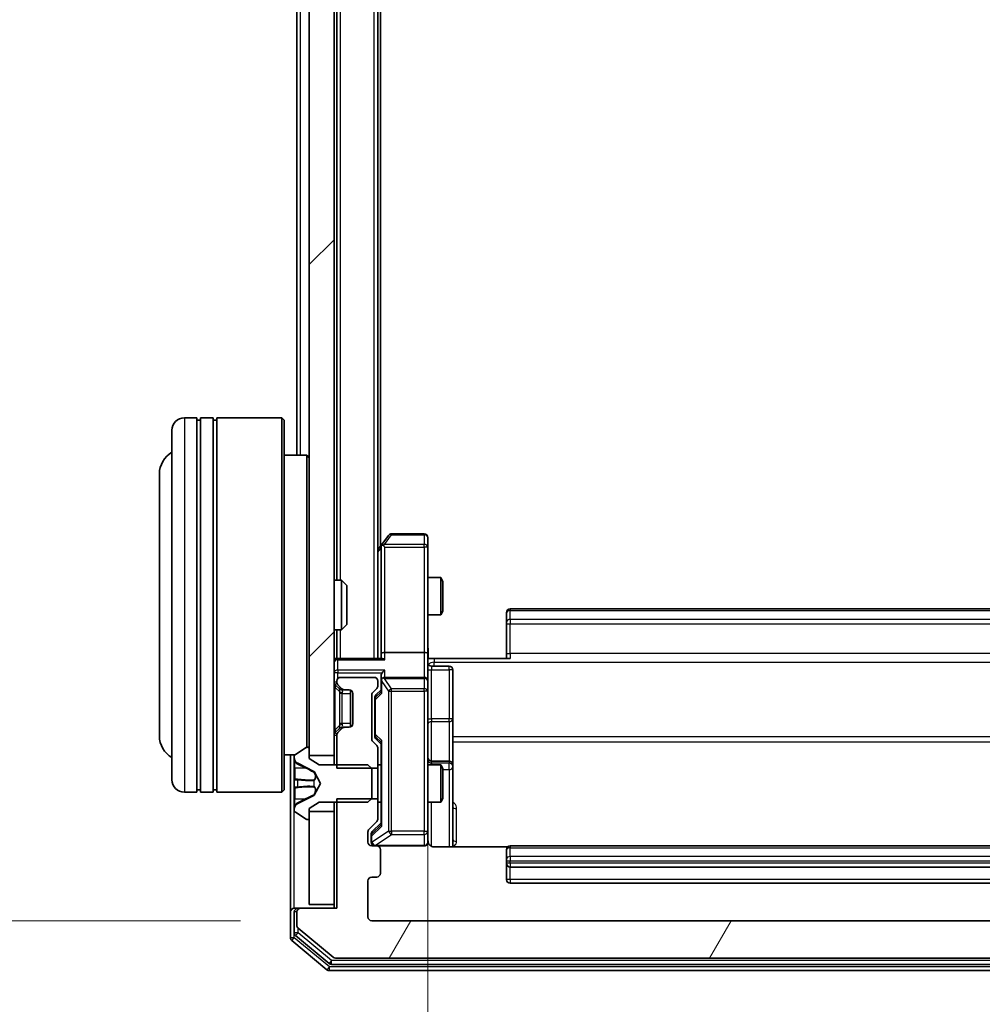
# Model space of a CAD drawing. Units: millimetres. Extents: x 0 to 8522, y 0 to 1967.
# Drawn here: x 425 to 502, y 1012 to 1091 of the extents above; entities that cross this region are included whole.
import ezdxf

# ---------------------------------------------------------------- set-up
doc = ezdxf.new("R2010")
doc.units = ezdxf.units.MM
doc.header["$LTSCALE"] = 0.666667
doc.layers.get('Defpoints').update_dxf_attribs({"lineweight": 25})
for name, color, linetype, lineweight in [('Dimension (ISO)', 7, 'Continuous', 18), ('Dimension (ISO) @ 1', 7, 'Continuous', 18), ('Visible (ISO)', 7, 'Continuous', 35), ('Visible Narrow (ISO)', 7, 'Continuous', 25)]:
    doc.layers.add(name, color=color, linetype=linetype, lineweight=lineweight)
doc.layers.add('Hatch (ISO)', color=1, linetype='Continuous', lineweight=18, true_color=0xff0000)
doc.styles.add('Note Text (TK)', font='MS PGothic.ttf')
doc.dimstyles.new('Default - Method 1b (TK)', dxfattribs={"dimscale": 0.666667, "dimtxt": 2.5, "dimasz": 2.5, "dimexe": 1, "dimexo": 1.5, "dimgap": 1, "dimtad": 1, "dimtoh": 1, "dimrnd": 1e-08, "dimdsep": 46, "dimtxsty": 'Note Text (TK)', "dimcen": 0.09, "dimdle": 5, "dimclrd": 100, "dimclre": 100, "dimclrt": 7, "dimadec": 1, "dimazin": 1, "dimtfac": 1, "dimtmove": 0, "dimatfit": 3, "dimfxl": 0, "dimtolj": 1, "dimlwd": -1, "dimlwe": -1, "dimarcsym": 0})

# ---------------------------------------------------------------- blocks, each defined once
blk = doc.blocks.new('*D32')
at = {"layer": 'Defpoints', "color": 0, "transparency": 16777216}
for p in [(453.047, 1440.943), (369.047, 1018.943), (453.047, 1018.943)]:
    blk.add_point(p, dxfattribs=at)
at = {"layer": 'Dimension (ISO)', "color": 100, "transparency": 16777216}
for p, q in [((442.547, 1440.943), (362.047, 1440.943)), ((369.047, 1423.443), (369.047, 1036.443)), ((442.547, 1018.943), (362.047, 1018.943))]:
    blk.add_line(p, q, dxfattribs=at)
for points in [[(366.131, 1423.443), (371.964, 1423.443), (369.047, 1440.943)], [(366.131, 1036.443), (371.964, 1036.443), (369.047, 1018.943)]]:
    blk.add_solid(points, dxfattribs=at)
at = {"layer": 'Dimension (ISO)', "color": 7, "transparency": 16777216, "insert": (353.297, 1211.946), "char_height": 17.5, "attachment_point": 4, "rotation": 90, "style": 'Note Text (TK)'}
blk.add_mtext('\\A1;422', dxfattribs=at)
blk = doc.blocks.new('*D33')
at = {"layer": 'Defpoints', "color": 0, "transparency": 16777216}
for p in [(457.547, 1040.319), (568.047, 1040.319), (568.047, 907.319)]:
    blk.add_point(p, dxfattribs=at)
at = {"layer": 'Dimension (ISO)', "color": 100, "transparency": 16777216}
for p, q in [((457.547, 1029.819), (457.547, 900.319)), ((568.047, 1029.819), (568.047, 900.319)), ((475.047, 907.319), (550.547, 907.319))]:
    blk.add_line(p, q, dxfattribs=at)
for points in [[(475.047, 910.236), (475.047, 904.402), (457.547, 907.319)], [(550.547, 910.236), (550.547, 904.402), (568.047, 907.319)]]:
    blk.add_solid(points, dxfattribs=at)
at = {"layer": 'Dimension (ISO)', "color": 7, "transparency": 16777216, "insert": (486.746, 923.069), "char_height": 17.5, "attachment_point": 4, "style": 'Note Text (TK)'}
blk.add_mtext('\\A1;110.5', dxfattribs=at)

msp = doc.modelspace()

# ---------------------------------------------------------------- hatches: boundary and pattern name
at = {"layer": 'Hatch (ISO)'}
h = msp.add_hatch(dxfattribs=at)
h.set_pattern_fill('ANSI31', color=256, scale=177.8, style=0)
h.set_pattern_definition([(45, (169.167, -56), (-15.71545, 15.71545), [])])
h.paths.add_polyline_path([(448.04742, 1032.19336), (450.04742, 1032.19336), (450.04742, 1427.69336), (448.04742, 1427.69336)])
h = msp.add_hatch(dxfattribs=at)
h.set_pattern_fill('ANSI31', color=256, scale=177.8, angle=14.9999778, style=0)
h.set_pattern_definition([(60, (169.167, -56), (-19.2474, 11.1125), [])])
edge = h.paths.add_edge_path()
edge.add_line((575.34742, 1028.71386), (572.04742, 1028.71386))
edge.add_line((572.04742, 1028.71386), (572.04742, 1027.11763))
edge.add_ellipse((572.34742, 1027.11763), major_axis=(0, -0.3), ratio=1, start_angle=270, end_angle=315)
edge.add_line((572.13529, 1026.90549), (572.75955, 1026.28123))
edge.add_ellipse((572.54742, 1026.0691), major_axis=(0.21213, -0.21213), ratio=1, start_angle=45, end_angle=90, ccw=False)
edge.add_line((572.84742, 1026.0691), (572.84742, 1025.24336))
edge.add_ellipse((572.54742, 1025.24336), major_axis=(0, -0.3), ratio=1, start_angle=0, end_angle=90, ccw=False)
edge.add_line((572.54742, 1024.94336), (572.14742, 1024.94336))
edge.add_ellipse((572.14742, 1024.64336), major_axis=(-0.3, 0), ratio=1, start_angle=270, end_angle=360)
edge.add_line((571.84742, 1024.64336), (571.84742, 1022.74336))
edge.add_ellipse((572.14742, 1022.74336), major_axis=(0, -0.3), ratio=1, start_angle=270, end_angle=360)
edge.add_line((572.14742, 1022.44336), (572.54742, 1022.44336))
edge.add_ellipse((572.54742, 1022.14336), major_axis=(0.3, 0), ratio=1, start_angle=0, end_angle=90, ccw=False)
edge.add_line((572.84742, 1022.14336), (572.84742, 1019.24336))
edge.add_ellipse((572.54742, 1019.24336), major_axis=(0, -0.3), ratio=1, start_angle=0, end_angle=90, ccw=False)
edge.add_line((572.54742, 1018.94336), (453.04742, 1018.94336))
edge.add_ellipse((453.04742, 1019.24336), major_axis=(-0.3, 0), ratio=1, start_angle=0, end_angle=90, ccw=False)
edge.add_line((452.74742, 1019.24336), (452.74742, 1022.14336))
edge.add_ellipse((453.04742, 1022.14336), major_axis=(0, 0.3), ratio=1, start_angle=0, end_angle=90, ccw=False)
edge.add_line((453.04742, 1022.44336), (453.44742, 1022.44336))
edge.add_ellipse((453.44742, 1022.74336), major_axis=(0.3, 0), ratio=1, start_angle=270, end_angle=360)
edge.add_line((453.74742, 1022.74336), (453.74742, 1024.64336))
edge.add_ellipse((453.44742, 1024.64336), major_axis=(0, 0.3), ratio=1, start_angle=270, end_angle=360)
edge.add_line((453.44742, 1024.94336), (453.04742, 1024.94336))
edge.add_ellipse((453.04742, 1025.24336), major_axis=(-0.3, 0), ratio=1, start_angle=0, end_angle=90, ccw=False)
edge.add_line((452.74742, 1025.24336), (452.74742, 1026.0691))
edge.add_ellipse((453.04742, 1026.0691), major_axis=(0, 0.3), ratio=1, start_angle=45, end_angle=90, ccw=False)
edge.add_line((452.83529, 1026.28123), (453.45955, 1026.90549))
edge.add_ellipse((453.24742, 1027.11763), major_axis=(0.21213, 0.21213), ratio=1, start_angle=270, end_angle=315)
edge.add_line((453.54742, 1027.11763), (453.54742, 1028.71386))
edge.add_line((453.54742, 1028.71386), (450.24742, 1028.71386))
edge.add_line((450.24742, 1028.71386), (450.24742, 1019.94336))
edge.add_line((450.24742, 1019.94336), (447.34742, 1019.94336))
edge.add_ellipse((447.34742, 1019.64336), major_axis=(-0.3, 0), ratio=1, start_angle=270, end_angle=360)
edge.add_line((447.04742, 1019.64336), (447.04742, 1018.58388))
edge.add_ellipse((447.34742, 1018.58388), major_axis=(0, -0.3), ratio=1, start_angle=270, end_angle=320.1944289)
edge.add_line((447.15537, 1018.35341), (449.96398, 1016.0129))
edge.add_ellipse((450.15604, 1016.24336), major_axis=(0.23047, -0.19206), ratio=1, start_angle=270, end_angle=309.8055711)
edge.add_line((450.15604, 1015.94336), (575.43881, 1015.94336))
edge.add_ellipse((575.43881, 1016.24336), major_axis=(0.3, 0), ratio=1, start_angle=270, end_angle=309.8055711)
edge.add_line((575.63086, 1016.0129), (578.43948, 1018.35341))
edge.add_ellipse((578.24742, 1018.58388), major_axis=(0.23047, 0.19206), ratio=1, start_angle=270, end_angle=320.1944289)
edge.add_line((578.54742, 1018.58388), (578.54742, 1019.64336))
edge.add_ellipse((578.24742, 1019.64336), major_axis=(0, 0.3), ratio=1, start_angle=270, end_angle=360)
edge.add_line((578.24742, 1019.94336), (575.34742, 1019.94336))
edge.add_line((575.34742, 1019.94336), (575.34742, 1028.71386))

# ---------------------------------------------------------------- linework, layer by layer
at = {"layer": 'Visible (ISO)'}
for p, q in [((448.04742, 1427.69336), (448.04742, 1032.19336)), ((450.04742, 1032.19336), (450.04742, 1427.69336)), ((453.54742, 1039.94336), (453.54742, 1419.94336)), ((450.24742, 1046.24336), (450.24742, 1413.64336)), ((453.74742, 1048.94336), (453.74742, 1410.94336)), ((447.04742, 1056.24336), (447.04742, 1227.56336)), ((439.04742, 1059.24336), (438.04742, 1059.24336)), ((439.04742, 1059.24336), (439.04742, 1029.24336)), ((439.04742, 1059.04336), (439.34742, 1059.04336)), ((439.34742, 1029.24336), (439.34742, 1059.24336)), ((440.34742, 1059.24336), (439.34742, 1059.24336)), ((440.34742, 1059.24336), (440.34742, 1029.24336)), ((440.34742, 1059.04336), (440.64742, 1059.04336)), ((440.64742, 1029.24336), (440.64742, 1059.24336)), ((445.84742, 1059.24336), (440.64742, 1059.24336)), ((445.84742, 1029.24336), (445.84742, 1059.24336)), ((446.04742, 1059.04336), (445.84742, 1059.24336)), ((446.04742, 1059.04336), (446.04742, 1029.44336)), ((437.04742, 1030.24336), (437.04742, 1058.24336)), ((447.84742, 1056.24336), (446.04742, 1056.24336)), ((447.84742, 1032.83437), (447.84742, 1056.24336)), ((448.04742, 1056.04336), (447.84742, 1056.24336)), ((436.04742, 1054.74336), (436.04742, 1033.74336)), ((454.40742, 1049.82336), (453.85742, 1049.09003)), ((457.24742, 1049.94336), (454.64742, 1049.94336)), ((457.54742, 1048.87997), (457.54742, 1049.64336)), ((453.85742, 1049.09003), (453.54742, 1048.6767)), ((453.79742, 1048.91003), (453.79742, 1040.3191)), ((454.09742, 1048.87997), (453.94181, 1049.03557)), ((457.54742, 1040.3191), (457.54742, 1048.87997)), ((450.04742, 1046.24336), (450.61791, 1046.24336)), ((450.61791, 1042.24336), (450.61791, 1046.24336)), ((451.04742, 1045.81395), (450.61791, 1046.24336)), ((457.54742, 1046.44336), (458.59406, 1046.44336)), ((458.59406, 1043.44336), (458.59406, 1046.44336)), ((458.74742, 1046.13664), (458.59406, 1046.44336)), ((451.04742, 1045.81395), (451.04742, 1042.67278)), ((458.74742, 1046.13664), (458.74742, 1043.75009)), ((561.44742, 1043.94336), (464.14742, 1043.94336)), ((457.54742, 1043.44336), (458.59406, 1043.44336)), ((458.74742, 1043.75009), (458.59406, 1043.44336)), ((463.84742, 1043.58478), (463.84742, 1043.64336)), ((463.84742, 1043.58478), (463.84742, 1042.87768)), ((450.04742, 1042.24336), (450.61791, 1042.24336)), ((450.24742, 1039.94336), (450.24742, 1042.24336)), ((451.04742, 1042.67278), (450.61791, 1042.24336)), ((463.84742, 1042.73626), (463.84742, 1042.87768)), ((463.84742, 1042.73626), (463.84742, 1040.35758)), ((450.24742, 1039.94336), (450.04742, 1039.94336)), ((450.24742, 1039.94336), (450.34742, 1039.94336)), ((453.88529, 1039.94336), (450.34742, 1039.94336)), ((453.79742, 1040.3191), (453.79742, 1039.94336)), ((457.24742, 1040.44336), (454.09742, 1040.44336)), ((457.54742, 1040.3191), (457.54742, 1038.14336)), ((458.04742, 1039.94336), (457.55516, 1039.94336)), ((458.04742, 1039.94336), (464.14742, 1039.94336)), ((463.84742, 1039.94336), (463.84742, 1040.35758)), ((457.84742, 1039.34205), (459.24742, 1039.34205)), ((453.24742, 1038.44336), (450.54742, 1038.44336)), ((453.79742, 1038.5191), (453.79742, 1038.14336)), ((457.24742, 1038.44336), (454.09742, 1038.44336)), ((459.54742, 1035.11241), (459.54742, 1039.04205)), ((450.13529, 1037.85549), (450.45955, 1037.53123)), ((450.24742, 1038.14336), (450.24742, 1038.06763)), ((450.33529, 1037.85549), (450.65955, 1037.53123)), ((450.45955, 1037.53123), (450.48, 1037.51079)), ((453.13529, 1037.23123), (453.45955, 1037.55549)), ((453.54742, 1037.76763), (453.54742, 1038.14336)), ((453.79742, 1038.14336), (453.79742, 1037.26727)), ((457.54742, 1037.32514), (457.54742, 1038.14336)), ((450.67168, 1037.44336), (450.87168, 1037.44336)), ((450.87168, 1037.44336), (451.24742, 1037.44336)), ((451.34742, 1037.42621), (451.34742, 1034.46052)), ((451.54742, 1037.14336), (451.54742, 1034.74336)), ((453.04742, 1033.51763), (453.04742, 1037.0191)), ((453.29742, 1036.81907), (453.29742, 1036.67565)), ((453.3853, 1037.03125), (453.79742, 1037.44336)), ((457.54742, 1026.12877), (457.54742, 1037.32514)), ((453.29742, 1036.67565), (453.29742, 1033.86107)), ((459.54742, 1031.43789), (459.54742, 1035.11241)), ((450.45955, 1034.35549), (450.13529, 1034.03123)), ((450.65955, 1034.35549), (450.33529, 1034.03123)), ((450.48, 1034.37594), (450.45955, 1034.35549)), ((450.87168, 1034.44336), (450.67168, 1034.44336)), ((451.24742, 1034.44336), (450.87168, 1034.44336)), ((450.24742, 1033.8191), (450.24742, 1031.17286)), ((453.29742, 1033.86107), (453.29742, 1033.71766)), ((447.79771, 1032.81105), (446.93842, 1032.25251)), ((447.94742, 1032.84336), (447.90671, 1032.84336)), ((453.45955, 1032.98123), (453.13529, 1033.30549)), ((453.3853, 1033.50548), (453.79742, 1033.09336)), ((453.54742, 1031.17286), (453.54742, 1032.7691)), ((453.79742, 1033.26946), (453.79742, 1026.61727)), ((446.92549, 1032.24336), (446.04742, 1032.24336)), ((446.54742, 1032.24336), (446.54742, 1019.64336)), ((446.84742, 1032.08483), (446.84742, 1032.00343)), ((446.84742, 1032.00343), (446.84742, 1031.96609)), ((446.84742, 1031.96609), (446.84742, 1031.18656)), ((448.04742, 1031.94336), (448.04742, 1032.74336)), ((448.04742, 1032.19336), (450.04742, 1032.19336)), ((450.04742, 1032.19336), (450.04742, 1031.44336)), ((446.84742, 1030.34742), (446.84742, 1031.18656)), ((447.12517, 1031.55554), (448.42171, 1030.91216)), ((448.84742, 1031.44336), (448.04742, 1031.94336)), ((452.74742, 1031.44336), (448.84742, 1031.44336)), ((450.24742, 1031.17286), (453.54742, 1031.17286)), ((453.04742, 1031.14336), (452.74742, 1031.44336)), ((453.54742, 1031.44336), (453.79742, 1031.44336)), ((453.54742, 1031.17286), (453.54742, 1028.71386)), ((457.54742, 1031.44336), (458.59406, 1031.44336)), ((459.24742, 1031.73789), (457.84742, 1031.73789)), ((458.59406, 1028.44336), (458.59406, 1031.44336)), ((458.74742, 1031.13664), (458.59406, 1031.44336)), ((459.54742, 1031.26632), (459.54742, 1031.43789)), ((459.54742, 1024.85354), (459.54742, 1031.26632)), ((448.44363, 1030.89085), (448.94742, 1029.94336)), ((453.04742, 1028.74336), (453.04742, 1031.14336)), ((458.74742, 1031.13664), (458.74742, 1028.75009)), ((446.84742, 1030.34742), (446.84742, 1030.33381)), ((446.84742, 1030.33381), (446.84742, 1029.55292)), ((448.94742, 1029.94336), (448.44363, 1028.99588)), ((439.04742, 1029.24336), (438.04742, 1029.24336)), ((439.04742, 1029.44336), (439.34742, 1029.44336)), ((440.34742, 1029.24336), (439.34742, 1029.24336)), ((440.34742, 1029.44336), (440.64742, 1029.44336)), ((445.84742, 1029.24336), (440.64742, 1029.24336)), ((446.04742, 1029.44336), (445.84742, 1029.24336)), ((446.84742, 1029.55292), (446.84742, 1029.53931)), ((446.84742, 1028.70016), (446.84742, 1029.53931)), ((448.42171, 1028.97456), (447.12517, 1028.33119)), ((446.84742, 1028.70016), (446.84742, 1027.92064)), ((448.04742, 1027.94336), (448.84742, 1028.44336)), ((448.84742, 1028.44336), (452.74742, 1028.44336)), ((450.04742, 1028.44336), (450.04742, 1027.69336)), ((453.54742, 1028.71386), (450.24742, 1028.71386)), ((450.24742, 1028.71386), (450.24742, 1019.94336)), ((452.74742, 1028.44336), (453.04742, 1028.74336)), ((453.54742, 1027.11763), (453.54742, 1028.71386)), ((453.54742, 1028.44336), (453.79742, 1028.44336)), ((457.54742, 1028.44336), (458.59406, 1028.44336)), ((458.74742, 1028.75009), (458.59406, 1028.44336)), ((446.84742, 1027.92064), (446.84742, 1027.8833)), ((446.84742, 1027.8833), (446.84742, 1027.8019)), ((446.93842, 1027.63421), (447.79771, 1027.07567)), ((448.04742, 1027.14336), (448.04742, 1027.94336)), ((450.04742, 1027.69336), (448.04742, 1027.69336)), ((448.04742, 1027.69336), (448.04742, 1020.24336)), ((450.04742, 1020.24336), (450.04742, 1027.69336)), ((447.90671, 1027.04336), (447.94742, 1027.04336)), ((452.83529, 1026.28123), (453.45955, 1026.90549)), ((453.79742, 1026.79336), (453.0853, 1026.08125)), ((452.74742, 1025.24336), (452.74742, 1026.0691)), ((452.99742, 1025.86907), (452.99742, 1025.73257)), ((452.99742, 1025.73257), (452.99742, 1025.24336)), ((457.54742, 1025.24336), (457.54742, 1026.12877)), ((453.44742, 1024.94336), (453.04742, 1024.94336)), ((453.44742, 1024.94336), (457.24742, 1024.94336)), ((561.44742, 1024.94336), (464.14742, 1024.94336)), ((453.74742, 1022.74336), (453.74742, 1024.64336)), ((463.93335, 1024.85354), (458.04742, 1024.85354)), ((463.84742, 1024.58478), (463.84742, 1024.64336)), ((463.84742, 1024.58478), (463.84742, 1023.87768)), ((463.84742, 1023.73626), (463.84742, 1023.87768)), ((463.84742, 1023.73626), (463.84742, 1023.54336)), ((463.84742, 1023.54336), (463.84742, 1022.24336)), ((464.14742, 1023.24336), (561.44742, 1023.24336)), ((452.74742, 1019.24336), (452.74742, 1022.14336)), ((453.04742, 1022.44336), (453.44742, 1022.44336)), ((464.14742, 1021.94336), (561.44742, 1021.94336)), ((448.04742, 1020.24336), (450.04742, 1020.24336)), ((450.04742, 1020.24336), (450.04742, 1019.94336)), ((446.54742, 1019.64336), (446.54742, 1017.58388)), ((446.84742, 1019.94336), (447.14742, 1019.94336)), ((446.84742, 1019.64336), (446.84742, 1017.98473)), ((447.04742, 1019.64336), (447.04742, 1018.58388)), ((447.34742, 1019.94336), (447.14742, 1019.94336)), ((450.24742, 1019.94336), (447.34742, 1019.94336)), ((572.54742, 1018.94336), (453.04742, 1018.94336)), ((446.95537, 1017.75426), (449.64501, 1015.5129)), ((447.15537, 1018.35341), (449.96398, 1016.0129)), ((446.65537, 1017.35341), (449.46398, 1015.0129)), ((449.83706, 1015.44336), (575.75778, 1015.44336)), ((450.15604, 1015.94336), (575.43881, 1015.94336)), ((449.65604, 1014.94336), (575.93881, 1014.94336))]:
    msp.add_line(p, q, dxfattribs=at)
for centre, radius, start, end in [((438.04742, 1058.24336), 1, 90, 180), ((438.04742, 1054.74336), 2, 120, 180), ((454.64742, 1049.64336), 0.3, 90, 143.1301024), ((457.24742, 1049.64336), 0.3, 0, 90), ((454.09742, 1048.91003), 0.3, 156.5620153, 180), ((454.09742, 1048.91003), 0.3, 143.1301024, 156.562016), ((464.14742, 1043.64336), 0.3, 90, 180), ((450.34742, 1039.64336), 0.3, 90, 180), ((457.84742, 1039.64205), 0.3, 180, 270), ((459.24742, 1039.04205), 0.3, 0, 90), ((450.54742, 1038.14336), 0.3, 90, 180), ((453.24742, 1038.14336), 0.3, 0, 90), ((454.09742, 1038.14336), 0.3, 90, 121.2444547), ((457.24742, 1038.14336), 0.3, 0, 90), ((450.34742, 1038.06763), 0.3, 180, 225), ((450.54742, 1038.06763), 0.3, 180, 225), ((450.67168, 1037.74336), 0.3, 225, 270), ((450.87168, 1037.74336), 0.3, 225, 270), ((453.24742, 1037.76763), 0.3, 315, 0), ((454.09742, 1038.14336), 0.3, 156.5620158, 180), ((451.24742, 1037.14336), 0.3, 0, 90), ((453.34742, 1037.0191), 0.3, 135, 180), ((450.67168, 1034.14336), 0.3, 90, 135), ((450.87168, 1034.14336), 0.3, 90, 135), ((451.24742, 1034.74336), 0.3, 270, 0), ((438.04742, 1033.74336), 2, 180, 240), ((450.34742, 1033.8191), 0.3, 135, 180), ((450.54742, 1033.8191), 0.3, 135, 180), ((447.90671, 1032.64336), 0.2, 90, 123.0238676), ((447.94742, 1032.74336), 0.1, 0, 90), ((453.34742, 1033.51763), 0.3, 180, 225), ((453.24742, 1032.7691), 0.3, 0, 45), ((447.04742, 1032.08483), 0.2, 123.0238676, 180), ((447.34742, 1032.00343), 0.5, 180, 243.6082968), ((457.84742, 1032.03789), 0.3, 180, 270), ((459.24742, 1031.43789), 0.3, 0, 90), ((448.39949, 1030.86737), 0.05, 28, 63.6082968), ((438.04742, 1030.24336), 1, 180, 270), ((448.39949, 1029.01935), 0.05, 296.3917032, 332), ((447.34742, 1027.8833), 0.5, 116.3917032, 180), ((447.04742, 1027.8019), 0.2, 180, 236.9761324), ((447.90671, 1027.24336), 0.2, 236.9761324, 270), ((447.94742, 1027.14336), 0.1, 270, 0), ((453.24742, 1027.11763), 0.3, 315, 0), ((453.04742, 1026.0691), 0.3, 135, 180), ((453.04742, 1025.24336), 0.3, 180, 270), ((453.29742, 1025.24336), 0.3, 180, 270), ((453.44742, 1024.64336), 0.3, 0, 90), ((457.24742, 1025.24336), 0.3, 270, 0), ((458.04742, 1025.44336), 0.5, 180, 194.4755159), ((464.14742, 1024.64336), 0.3, 90, 180), ((464.14742, 1023.54336), 0.3, 180, 270), ((453.44742, 1022.74336), 0.3, 270, 0), ((453.04742, 1022.14336), 0.3, 90, 180), ((464.14742, 1022.24336), 0.3, 180, 270), ((446.84742, 1019.64336), 0.3, 90, 180), ((447.14742, 1019.64336), 0.3, 90, 180), ((447.34742, 1019.64336), 0.3, 90, 180), ((447.34742, 1018.58388), 0.3, 180, 230.1944289), ((453.04742, 1019.24336), 0.3, 180, 270), ((447.14742, 1017.98473), 0.3, 180, 230.1944289), ((446.84742, 1017.58388), 0.3, 180, 230.1944289), ((449.83706, 1015.74336), 0.3, 230.1944289, 270), ((450.15604, 1016.24336), 0.3, 230.1944289, 270), ((449.65604, 1015.24336), 0.3, 230.1944289, 270)]:
    msp.add_arc(centre, radius, start, end, dxfattribs=at)
for centre, major_axis, ratio, start_param, end_param in [((454.07487, 1048.87997), (-0.48229, -0.24115), 0.37002441, 4.52944541, 4.80417225), ((454.09742, 1040.3191), (-0.3, 0), 0.41421356, 4.71238898, 6.28318531), ((454.09742, 1039.64336), (-0.27716, 0.27716), 0.41421356, 5.10508806, 5.89048623), ((457.24742, 1040.3191), (-0.3, 0), 0.41421356, 3.14159265, 4.71238898), ((454.09742, 1038.5191), (0, 0.42426), 0.70710678, 0.78539816, 1.57079633), ((454.09742, 1038.8191), (0.27716, 0.27716), 0.41421356, 1.17809725, 1.96349541), ((454.07487, 1038.14336), (-0.48303, 0.25155), 0.33843751, 4.88684285, 5.16156968), ((454.09742, 1038.11114), (-0.20444, 0.64874), 0.33843751, 1.23011504, 1.46454615), ((453.59742, 1036.81907), (0, 0.30004), 0.99985076, 0.78532354, 1.57079633), ((454.09742, 1037.16413), (0.29583, -0.12456), 0.40041045, 3.30861727, 3.95211838), ((453.59742, 1033.71766), (0, -0.30004), 0.99985076, 4.71238898, 5.49786177), ((454.09742, 1033.37259), (0.29583, 0.12456), 0.40041045, 2.33106693, 2.97456804), ((454.09742, 1026.51413), (0.29583, -0.12456), 0.40041045, 3.30861727, 3.95211838), ((453.29742, 1025.86907), (0, 0.30004), 0.99985076, 0.78532354, 1.57079633)]:
    msp.add_ellipse(centre, major_axis=major_axis, ratio=ratio, start_param=start_param, end_param=end_param, dxfattribs=at)
for points, knots in [([(453.82217, 1049.02936), (453.82494, 1049.03042), (453.82778, 1049.03143), (453.84454, 1049.0364), (453.86603, 1049.03919), (453.90299, 1049.03929), (453.92269, 1049.03796), (453.94181, 1049.03557)], [0.2508867575, 0.2508867575, 0.2508867575, 0.2508867575, 0.2528779694, 0.2528779694, 0.2619584182, 0.2619584182, 0.268388032, 0.268388032, 0.268388032, 0.268388032]), ([(457.54742, 1041.10591), (457.54742, 1040.94552), (457.55969, 1040.78537), (457.57608, 1040.39806), (457.57095, 1040.17033), (457.55922, 1039.94336)], [0, 0, 0, 0, 0.048116199, 0.048116199, 0.116296342, 0.116296342, 0.116296342, 0.116296342]), ([(453.82217, 1038.26269), (453.82458, 1038.26823), (453.82715, 1038.27371), (453.84437, 1038.30763), (453.86373, 1038.33387), (453.90094, 1038.3712), (453.92181, 1038.38751), (453.94181, 1038.39985)], [0.3810312192, 0.3810312192, 0.3810312192, 0.3810312192, 0.382741903, 0.382741903, 0.3917616542, 0.3917616542, 0.3985536381, 0.3985536381, 0.3985536381, 0.3985536381]), ([(446.93041, 1031.70207), (446.87713, 1031.78344), (446.84786, 1031.87463), (446.84742, 1031.96422), (446.84742, 1031.96515), (446.84742, 1031.96609)], [0, 0, 0, 0, 0.0320559737, 0.0320559737, 0.0323943032, 0.0323943032, 0.0323943032, 0.0323943032]), ([(446.84742, 1031.96609), (446.84742, 1031.96506), (446.84742, 1031.96403), (446.84745, 1031.95361), (446.84762, 1031.9442), (446.84793, 1031.93478)], [-0.03239430317, -0.03239430317, -0.03239430317, -0.03239430317, -0.03205597372, -0.03205597372, -0.02897275834, -0.02897275834, -0.02897275834, -0.02897275834]), ([(446.84743, 1030.33272), (446.84743, 1030.33287), (446.84743, 1030.33301), (446.84742, 1030.33337), (446.84742, 1030.33359), (446.84742, 1030.33381)], [-0.000230599076, -0.000230599076, -0.000230599076, -0.000230599076, 0, 0, 0.000338329447, 0.000338329447, 0.000338329447, 0.000338329447]), ([(446.93041, 1029.64282), (446.87713, 1029.64079), (446.84786, 1029.5948), (446.84742, 1029.55378), (446.84742, 1029.55335), (446.84742, 1029.55292)], [0, 0, 0, 0, 0.0320559737, 0.0320559737, 0.0323943032, 0.0323943032, 0.0323943032, 0.0323943032]), ([(446.84743, 1030.33272), (446.84743, 1030.33265), (446.84743, 1030.33258), (446.84743, 1030.33221), (446.84744, 1030.3319), (446.84744, 1030.33159)], [-0.000054249657, -0.000054249657, -0.000054249657, -0.000054249657, 0, 0, 0.000241517914, 0.000241517914, 0.000241517914, 0.000241517914]), ([(446.84742, 1029.55292), (446.84742, 1029.55313), (446.84742, 1029.55335), (446.84745, 1029.55552), (446.84762, 1029.5575), (446.84793, 1029.55948)], [-0.03239430317, -0.03239430317, -0.03239430317, -0.03239430317, -0.03205597372, -0.03205597372, -0.02897275834, -0.02897275834, -0.02897275834, -0.02897275834]), ([(446.84743, 1027.92583), (446.84743, 1027.92513), (446.84743, 1027.92443), (446.84742, 1027.9227), (446.84742, 1027.92167), (446.84742, 1027.92064)], [-0.000230599076, -0.000230599076, -0.000230599076, -0.000230599076, 0, 0, 0.000338329447, 0.000338329447, 0.000338329447, 0.000338329447]), ([(446.84742, 1027.92064), (446.84742, 1027.92157), (446.84742, 1027.92251), (446.84743, 1027.92411), (446.84744, 1027.92478), (446.84744, 1027.92545)], [-0.000338329447, -0.000338329447, -0.000338329447, -0.000338329447, 0, 0, 0.000241517914, 0.000241517914, 0.000241517914, 0.000241517914]), ([(457.56328, 1025.31832), (457.57088, 1025.28937), (457.57375, 1025.25886), (457.5705, 1025.1982), (457.5641, 1025.16734), (457.54201, 1025.10756), (457.52536, 1025.07809), (457.48449, 1025.02862), (457.46034, 1025.00759), (457.40719, 1024.97388), (457.37746, 1024.96088), (457.33111, 1024.94877), (457.31502, 1024.94594), (457.29498, 1024.94414), (457.29109, 1024.94387), (457.28429, 1024.94355), (457.28135, 1024.94345), (457.27765, 1024.94339), (457.27682, 1024.94338), (457.27592, 1024.94337), (457.27575, 1024.94337), (457.27545, 1024.94337), (457.27531, 1024.94337), (457.27494, 1024.94336), (457.27477, 1024.94336), (457.27414, 1024.94336), (457.27412, 1024.94336), (457.27397, 1024.94336), (457.27393, 1024.94336), (457.27381, 1024.94336), (457.27378, 1024.94336), (457.27362, 1024.94336), (457.2735, 1024.94336), (457.27279, 1024.94336), (457.27184, 1024.94336), (457.26655, 1024.94336), (457.25866, 1024.94336), (457.24996, 1024.94336), (457.24742, 1024.94336), (457.24742, 1024.94336)], [0.000005218, 0.000005218, 0.000005218, 0.000005218, 0.008984127, 0.008984127, 0.0182304, 0.0182304, 0.028104346, 0.028104346, 0.037480691, 0.037480691, 0.04698821, 0.04698821, 0.051855542, 0.051855542, 0.053024502, 0.053024502, 0.053901417, 0.053901417, 0.054144746, 0.054144746, 0.054200419, 0.054200419, 0.054256253, 0.054256253, 0.054369659, 0.054369659, 0.054822805, 0.054822805, 0.055266496, 0.055266496, 0.056597398, 0.056597398, 0.060589955, 0.060589955, 0.072568233, 0.072568233, 0.108505372, 0.108505372, 0.129217314, 0.129217314, 0.129217314, 0.129217314]), ([(458.04742, 1024.85354), (457.98717, 1024.85354), (457.91649, 1024.86873), (457.80344, 1024.9182), (457.74173, 1024.96217), (457.65309, 1025.05504), (457.61096, 1025.12102), (457.58138, 1025.19497), (457.57648, 1025.20914), (457.57205, 1025.2238)], [0.1514440253, 0.1514440253, 0.1514440253, 0.1514440253, 0.1695183242, 0.1695183242, 0.1884621188, 0.1884621188, 0.2080337433, 0.2080337433, 0.2123567103, 0.2123567103, 0.2123567103, 0.2123567103])]:
    msp.add_open_spline(points, degree=3, knots=knots, dxfattribs=at)
for points in [[(446.84793, 1031.93478), (446.85088, 1031.84621), (446.86658, 1031.75639), (446.89306, 1031.67575)], [(446.84793, 1029.55948), (446.85088, 1029.57809), (446.86658, 1029.59676), (446.89306, 1029.59767)]]:
    msp.add_open_spline(points, degree=3, dxfattribs=at)
at = {"layer": 'Visible Narrow (ISO)'}
for p, q in [((453.24742, 1039.94336), (453.24742, 1419.94336)), ((450.54742, 1046.24336), (450.54742, 1413.64336)), ((447.34742, 1056.24336), (447.34742, 1227.36836)), ((438.04742, 1059.24336), (438.04742, 1029.24336)), ((454.07487, 1049.09932), (454.64742, 1049.86272)), ((454.64742, 1049.94336), (454.64742, 1049.86272)), ((454.64742, 1049.86272), (457.24742, 1049.86272)), ((457.24742, 1049.86272), (457.24742, 1049.94336)), ((457.24742, 1049.86272), (457.24742, 1049.09932)), ((453.54742, 1048.46318), (453.79742, 1048.79652)), ((457.24742, 1049.09932), (454.07487, 1049.09932)), ((454.09742, 1048.87997), (457.24742, 1048.87997)), ((454.09742, 1040.44336), (454.09742, 1048.87997)), ((457.24742, 1048.87997), (457.24742, 1049.09932)), ((457.54742, 1048.87997), (457.24742, 1048.87997)), ((457.24742, 1048.87997), (457.24742, 1040.44336)), ((464.14742, 1043.94336), (464.14742, 1043.79692)), ((464.14742, 1043.08981), (464.14742, 1043.79692)), ((464.14742, 1043.79692), (561.44742, 1043.79692)), ((464.14742, 1043.08981), (464.14742, 1042.73626)), ((561.44742, 1043.08981), (464.14742, 1043.08981)), ((450.54742, 1039.94336), (450.54742, 1042.24336)), ((463.84742, 1042.73626), (464.14742, 1042.73626)), ((464.14742, 1040.35758), (464.14742, 1042.73626)), ((464.14742, 1042.73626), (561.44742, 1042.73626)), ((450.34742, 1039.94336), (450.34742, 1039.85549)), ((450.34742, 1039.85549), (454.09742, 1039.85549)), ((450.34742, 1039.03123), (450.34742, 1039.85549)), ((454.09742, 1039.85549), (454.09742, 1040.44336)), ((457.24742, 1040.44336), (457.24742, 1038.44336)), ((458.04742, 1039.94336), (458.04742, 1039.65047)), ((463.84742, 1040.35758), (464.14742, 1040.35758)), ((464.14742, 1040.35758), (464.14742, 1039.94336)), ((561.44742, 1040.35758), (464.14742, 1040.35758)), ((457.84742, 1039.34205), (457.84742, 1039.05514)), ((458.04742, 1039.65047), (567.54742, 1039.65047)), ((458.04742, 1039.34205), (458.04742, 1039.65047)), ((459.24742, 1039.05514), (459.24742, 1039.34205)), ((450.34742, 1038.8191), (450.04742, 1038.8191)), ((450.34742, 1039.03123), (450.34742, 1038.8191)), ((454.09742, 1039.03123), (450.34742, 1039.03123)), ((450.34742, 1038.8191), (453.88529, 1038.8191)), ((450.34742, 1038.36697), (450.34742, 1038.8191)), ((454.07487, 1038.34802), (457.24742, 1038.34802)), ((454.64742, 1037.5298), (454.07487, 1038.34802)), ((454.09742, 1038.44336), (454.09742, 1039.03123)), ((457.24742, 1038.34802), (457.24742, 1038.44336)), ((457.24742, 1038.34802), (457.24742, 1037.5298)), ((457.84742, 1035.12549), (457.84742, 1039.05514)), ((457.84742, 1039.05514), (459.24742, 1039.05514)), ((459.24742, 1039.05514), (459.24742, 1035.12549)), ((450.24742, 1038.06763), (450.04742, 1038.06763)), ((450.04742, 1037.64336), (450.13529, 1037.64336)), ((450.26034, 1037.98054), (450.13529, 1037.85549)), ((450.13529, 1034.24336), (450.13529, 1037.64336)), ((450.13529, 1037.64336), (450.48, 1037.29865)), ((450.45955, 1037.53123), (450.55955, 1037.63123)), ((450.67168, 1037.51976), (450.67168, 1037.44336)), ((453.85742, 1037.16413), (453.85742, 1038.11114)), ((453.85742, 1038.11114), (454.40742, 1037.32514)), ((454.64742, 1037.32514), (454.64742, 1037.5298)), ((457.24742, 1037.5298), (454.64742, 1037.5298)), ((457.24742, 1037.32514), (457.24742, 1037.5298)), ((450.45955, 1037.14336), (450.45955, 1034.74336)), ((450.67168, 1037.14336), (450.45955, 1037.14336)), ((450.69213, 1037.43314), (450.67168, 1037.44336)), ((450.67168, 1034.74336), (450.67168, 1037.14336)), ((450.67168, 1037.14336), (451.34742, 1037.14336)), ((453.35742, 1036.67565), (453.85742, 1037.16413)), ((453.79742, 1037.29039), (453.3853, 1036.88777)), ((453.3853, 1036.88777), (453.3853, 1037.03125)), ((454.40742, 1037.32514), (454.64742, 1037.32514)), ((454.40742, 1037.32514), (454.40742, 1026.12877)), ((454.64742, 1037.32514), (457.24742, 1037.32514)), ((454.64742, 1026.12877), (454.64742, 1037.32514)), ((457.54742, 1037.32514), (457.24742, 1037.32514)), ((457.24742, 1037.32514), (457.24742, 1026.12877)), ((453.35742, 1036.67565), (453.29742, 1036.67565)), ((453.35742, 1033.86107), (453.35742, 1036.67565)), ((457.84742, 1035.12549), (457.84742, 1034.90028)), ((459.24742, 1035.12549), (457.84742, 1035.12549)), ((459.24742, 1034.90028), (459.24742, 1035.12549)), ((450.13529, 1034.24336), (450.48, 1034.58807)), ((450.67168, 1034.74336), (450.45955, 1034.74336)), ((450.55955, 1034.25549), (450.45955, 1034.35549)), ((451.34742, 1034.74336), (450.67168, 1034.74336)), ((450.67168, 1034.44336), (450.69213, 1034.45359)), ((450.67168, 1034.44336), (450.67168, 1034.36697)), ((457.84742, 1031.73789), (457.84742, 1034.90028)), ((457.84742, 1034.90028), (459.24742, 1034.90028)), ((459.24742, 1034.90028), (459.24742, 1031.73789)), ((450.04742, 1034.24336), (450.13529, 1034.24336)), ((450.04742, 1033.8191), (450.24742, 1033.8191)), ((450.13529, 1034.03123), (450.26034, 1033.90618)), ((453.29742, 1033.86107), (453.35742, 1033.86107)), ((453.85742, 1033.37259), (453.35742, 1033.86107)), ((453.3853, 1033.50548), (453.3853, 1033.64896)), ((453.3853, 1033.64896), (453.79742, 1033.24633)), ((566.04742, 1033.67248), (459.54742, 1033.67248)), ((453.85742, 1026.51413), (453.85742, 1033.37259)), ((459.54742, 1033.26817), (566.04742, 1033.26817)), ((446.84742, 1032.08483), (446.84742, 1032.24336)), ((446.89306, 1031.18569), (446.89306, 1031.67575)), ((446.89306, 1031.18569), (447.72338, 1031.18442)), ((446.89306, 1031.18569), (446.89306, 1030.29761)), ((447.1073, 1031.48632), (447.72338, 1031.18442)), ((447.12517, 1031.52952), (447.12517, 1031.55554)), ((457.84742, 1031.73789), (457.84742, 1031.73761)), ((457.84742, 1031.56603), (457.84742, 1031.73761)), ((457.84742, 1031.73761), (459.24742, 1031.73761)), ((457.84742, 1031.56603), (457.84742, 1031.44336)), ((459.24742, 1031.56603), (457.84742, 1031.56603)), ((459.24742, 1031.73761), (459.24742, 1031.73789)), ((459.24742, 1031.73761), (459.24742, 1031.56603)), ((459.24742, 1031.05419), (459.24742, 1031.56603)), ((448.42171, 1030.91216), (448.42171, 1030.88027)), ((448.44363, 1030.85966), (448.44363, 1030.89085)), ((458.74742, 1031.05419), (459.24742, 1031.05419)), ((459.24742, 1031.05419), (459.24742, 1024.85354)), ((446.89306, 1030.28906), (446.89306, 1030.29761)), ((446.89306, 1030.29761), (447.72338, 1030.22498)), ((446.89306, 1029.58911), (447.72338, 1029.66175)), ((446.89306, 1029.58911), (446.89306, 1029.59767)), ((446.89306, 1029.58911), (446.89306, 1028.70103)), ((447.72338, 1030.22498), (447.1073, 1030.27362)), ((447.1073, 1029.61311), (447.72338, 1029.66175)), ((447.12517, 1029.65489), (447.12517, 1030.23183)), ((448.42171, 1030.18989), (448.42171, 1029.69684)), ((448.44363, 1029.70226), (448.44363, 1030.18447)), ((448.42171, 1029.00646), (448.42171, 1028.97456)), ((448.44363, 1028.99588), (448.44363, 1029.02707)), ((446.89306, 1028.70103), (447.72338, 1028.7023)), ((446.89306, 1028.21098), (446.89306, 1028.70103)), ((447.72338, 1028.7023), (447.1073, 1028.4004)), ((447.12517, 1028.33119), (447.12517, 1028.35721)), ((457.84742, 1024.89922), (457.84742, 1028.44336)), ((446.84742, 1019.94336), (446.84742, 1027.8019)), ((459.84742, 1025.29843), (459.84742, 1027.92851)), ((453.05742, 1025.73257), (453.85742, 1026.51413)), ((453.79742, 1026.64039), (453.0853, 1025.94468)), ((453.05742, 1025.73257), (452.99742, 1025.73257)), ((453.05742, 1025.24336), (453.05742, 1025.73257)), ((454.40742, 1026.12877), (453.07931, 1025.24336)), ((453.0853, 1025.94468), (453.0853, 1026.08125)), ((453.31931, 1024.97503), (454.64742, 1025.86044)), ((454.40742, 1026.12877), (454.64742, 1026.12877)), ((454.64742, 1026.12877), (454.64742, 1025.86044)), ((457.24742, 1026.12877), (454.64742, 1026.12877)), ((454.64742, 1025.86044), (457.24742, 1025.86044)), ((457.24742, 1026.12877), (457.54742, 1026.12877)), ((457.24742, 1025.86044), (457.24742, 1026.12877)), ((457.24742, 1025.86044), (457.24742, 1024.97503)), ((452.99742, 1025.24336), (453.05742, 1025.24336)), ((453.07931, 1025.24336), (453.05742, 1025.24336)), ((453.31931, 1024.97503), (453.31931, 1024.94336)), ((457.24742, 1024.97503), (453.31931, 1024.97503)), ((457.24742, 1024.94336), (457.24742, 1024.97503)), ((464.14742, 1024.94336), (464.14742, 1024.79692)), ((464.14742, 1024.08981), (464.14742, 1024.79692)), ((464.14742, 1024.79692), (561.44742, 1024.79692)), ((464.14742, 1024.08981), (464.14742, 1023.73626)), ((561.44742, 1024.08981), (464.14742, 1024.08981)), ((463.84742, 1023.73626), (464.14742, 1023.73626)), ((464.14742, 1023.54336), (463.84742, 1023.54336)), ((464.14742, 1023.54336), (464.14742, 1023.73626)), ((464.14742, 1023.73626), (561.44742, 1023.73626)), ((464.14742, 1023.54336), (464.14742, 1023.24336)), ((561.44742, 1023.54336), (464.14742, 1023.54336)), ((464.14742, 1022.24336), (464.14742, 1023.24336)), ((464.14742, 1022.24336), (463.84742, 1022.24336)), ((464.14742, 1022.24336), (464.14742, 1021.94336)), ((561.44742, 1022.24336), (464.14742, 1022.24336)), ((447.04742, 1019.64336), (446.84742, 1019.64336)), ((447.14742, 1019.94336), (447.14742, 1019.86697)), ((447.14742, 1017.98473), (446.84742, 1017.98473)), ((446.84742, 1017.58388), (446.84742, 1017.98473)), ((446.95537, 1017.75426), (447.14742, 1017.98473)), ((447.14742, 1017.98473), (447.14742, 1018.36027)), ((449.83706, 1015.74336), (447.14742, 1017.98473)), ((446.84742, 1017.58388), (446.54742, 1017.58388)), ((446.65537, 1017.35341), (446.84742, 1017.58388)), ((449.65604, 1015.24336), (446.84742, 1017.58388)), ((449.83706, 1015.74336), (449.64501, 1015.5129)), ((449.83706, 1015.44336), (449.83706, 1015.74336)), ((575.75778, 1015.74336), (449.83706, 1015.74336)), ((449.65604, 1015.24336), (449.46398, 1015.0129)), ((575.93881, 1015.24336), (449.65604, 1015.24336)), ((449.65604, 1014.94336), (449.65604, 1015.24336))]:
    msp.add_line(p, q, dxfattribs=at)
for centre, radius, start, end in [((451.05955, 1037.14336), 0.6, 165, 180), ((453.59742, 1036.67565), 0.29998, 135, 180.0042765), ((451.05955, 1034.74336), 0.6, 180, 195), ((453.29742, 1025.73257), 0.29998, 135, 180.0042765)]:
    msp.add_arc(centre, radius, start, end, dxfattribs=at)
for centre, major_axis, ratio, start_param, end_param in [((454.64742, 1049.64336), (-0.24, 0.18), 0.65092538, 5.16654729, 6.28318531), ((457.24742, 1049.64336), (0.3, 0), 0.73117683, 0, 1.57079633), ((457.24742, 1048.87997), (0.3, 0), 0.73117683, 0, 1.57079633), ((464.14742, 1043.58478), (-0.3, 0), 0.70710678, 4.71238898, 6.28318531), ((464.14742, 1042.87768), (-0.3, 0), 0.70710678, 4.71238898, 6.28318531), ((450.34742, 1039.64336), (-0.3, 0), 0.70710678, 4.71238898, 6.28318531), ((457.84742, 1039.06823), (-0.3, 0), 0.04361939, 0, 1.57079633), ((458.04742, 1039.29692), (0.5, 0), 0.70710678, 1.57079633, 2.65109649), ((450.34742, 1038.8191), (-0.3, 0), 0.70710678, 4.71238898, 6.28318531), ((457.24742, 1038.14336), (0.3, 0), 0.68218798, 0, 1.57079633), ((459.24742, 1039.04205), (0.3, 0), 0.04361939, 0, 1.57079633), ((450.34742, 1037.2191), (-0.23445, 0.64756), 0.1095524, 6.05341704, 7.1006146), ((450.69213, 1037.72292), (-0.21213, -0.21213), 0.93511313, 0, 0.81891691), ((450.42316, 1037.14336), (-0.05425, -0.36885), 0.10017299, 2.02004638, 3.06724394), ((454.64742, 1037.32514), (-0.2458, -0.172), 0.60731338, 4.31054583, 5.42718385), ((457.24742, 1037.32514), (0.3, 0), 0.68218798, 0, 1.57079633), ((450.69213, 1037.29865), (0.28978, -0.07765), 0.25056281, 3.96050957, 4.77942648), ((451.27168, 1037.14336), (-0.6, 0), 0.5, 6.02138592, 6.28318531), ((450.42316, 1037.14336), (0.28896, 0.27513), 0.41386186, 5.38420769, 6.43140524), ((453.59742, 1036.67565), (-0.20965, 0.21459), 0.69016738, 0.01688328, 0.97755034), ((457.84742, 1035.13858), (-0.3, 0), 0.04361939, 0, 1.57079633), ((459.24742, 1035.11241), (0.3, 0), 0.04361939, 0, 1.57079633), ((459.24742, 1035.11241), (0.3, 0), 0.70710678, 4.71238898, 6.28318531), ((450.69213, 1034.58807), (0.28978, 0.07765), 0.25056281, 1.50375883, 2.32267574), ((450.42316, 1034.74336), (0.05425, -0.36885), 0.10017299, 0.07434872, 1.12154627), ((450.69213, 1034.16381), (-0.21213, 0.21213), 0.93511313, 5.46426839, 6.28318531), ((451.27168, 1034.74336), (-0.6, 0), 0.5, 0, 0.26179939), ((450.42316, 1034.74336), (0.28896, -0.27513), 0.41386186, 6.13496537, 7.18216292), ((457.84742, 1034.68814), (-0.3, 0), 0.70710678, 4.71238898, 6.28318531), ((450.34742, 1034.66763), (-0.23445, -0.64756), 0.1095524, 5.46575602, 6.51295357), ((453.59742, 1033.86107), (-0.3, 0), 0.99985076, 0, 0.78547279), ((453.59742, 1033.86107), (-0.20965, -0.21459), 0.69016738, 5.30563497, 6.26630203), ((457.84742, 1032.03732), (-0.3, 0), 0.99904822, 0, 1.57079633), ((446.89742, 1031.18656), (-0.05, 0), 0.01745241, 0, 1.48352986), ((446.88871, 1031.67488), (0.0418, 0.02744), 0.0334121, 4.79488159, 6.19006376), ((447.25157, 1031.87624), (-0.33678, 0.33133), 0.86054931, 1.32501019, 1.94026607), ((447.10294, 1031.48545), (0.022, 0.0449), 0.07071772, 4.76637782, 6.12180094), ((447.71903, 1031.18355), (0.022, 0.0449), 0.07071529, 4.76638101, 6.11742696), ((457.84742, 1031.86575), (-0.3, 0), 0.99904822, 0, 1.57079633), ((459.24742, 1031.43789), (0.3, 0), 0.99904822, 0, 1.57079633), ((459.24742, 1031.26632), (0.3, 0), 0.99904822, 0, 1.57079633), ((459.24742, 1031.26632), (0.3, 0), 0.70710678, 4.71238898, 6.28318531), ((448.39949, 1030.83696), (0.02373, 0.04401), 0.08704119, 0.2308583, 1.22846913), ((448.39949, 1030.83696), (0.04522, 0.02134), 0.27195399, 0.12446468, 1.34741636), ((448.39949, 1030.83696), (-0.05, 0), 0.96708167, 3.63028486, 4.25176688), ((446.89742, 1030.34742), (-0.05, 0), 0.9998477, 0, 1.48352986), ((446.89742, 1029.53931), (-0.05, 0), 0.9998477, 4.79965544, 6.28318531), ((446.88871, 1030.23926), (0.00304, 0.04991), 0.83547835, 4.85635954, 6.25154171), ((447.25157, 1030.25419), (0.44127, -0.03748), 0.0170949, 1.90530964, 2.52056551), ((446.88871, 1029.64747), (0.00304, -0.04991), 0.83547835, 0.0316436, 1.42682577), ((447.25157, 1029.63254), (0.44127, 0.03748), 0.0170949, 3.76261979, 4.37787567), ((447.10294, 1030.22382), (0.00394, 0.04984), 0.43891745, 4.90841155, 6.26383467), ((447.10294, 1029.66291), (0.00394, -0.04984), 0.43891745, 0.01935064, 1.37477376), ((447.71903, 1030.17518), (0.00394, 0.04984), 0.43895793, 4.91278829, 6.26383424), ((447.71903, 1029.71155), (0.00394, -0.04984), 0.43895793, 0.01935107, 1.37039702), ((448.39949, 1030.17849), (-0.00494, 0.04976), 0.47282576, 4.8963461, 5.89395693), ((448.39949, 1030.17849), (-0.02761, 0.04169), 0.87026751, 4.31406927, 5.53702095), ((448.39949, 1029.70823), (0.02761, 0.04169), 0.87026751, 3.88775701, 5.11070869), ((448.39949, 1029.70823), (-0.00494, -0.04976), 0.47282576, 0.38922838, 1.38683921), ((448.39949, 1030.17849), (0.05, 0), 0.25446617, 0.48869219, 1.11017421), ((448.39949, 1029.70823), (-0.05, 0), 0.25446618, 2.03141844, 2.65290046), ((448.39949, 1029.04977), (0.02373, -0.04401), 0.08704119, 5.05471618, 6.05232701), ((448.39949, 1029.04977), (0.04522, -0.02134), 0.27195399, 4.93576894, 6.15872063), ((448.39949, 1029.04977), (0.05, 0), 0.96708168, 5.17301109, 5.79449311), ((446.89742, 1028.70016), (-0.05, 0), 0.01745241, 4.79965544, 6.28318531), ((447.25157, 1028.01049), (0.33678, 0.33133), 0.86054931, 1.20132658, 1.81658246), ((446.88871, 1028.21185), (0.0418, -0.02744), 0.0334121, 0.09312155, 1.48830372), ((447.10294, 1028.40127), (0.022, -0.0449), 0.07071772, 0.16138437, 1.51680749), ((447.71903, 1028.70317), (0.022, -0.0449), 0.07071529, 0.16575835, 1.5168043), ((459.84742, 1028.05605), (-0.3, 0), 0.42514266, 0, 1.57079633), ((453.29742, 1025.73257), (-0.20965, 0.21459), 0.69016738, 0.01688328, 0.97755034), ((454.64742, 1026.12877), (0.16641, -0.24962), 0.74278135, 4.25259872, 5.55173793), ((457.24742, 1026.12877), (0.3, 0), 0.89442719, 4.71238898, 6.28318531), ((453.29742, 1025.24336), (0, -0.3), 0.8, 4.71238898, 6.28318531), ((453.31931, 1025.24336), (-0.16641, 0.24962), 0.74278135, 1.11100607, 2.41014527), ((453.31931, 1025.24336), (0, -0.3), 0.8, 4.71238898, 6.28318531), ((457.24742, 1025.24336), (0.3, 0), 0.89442719, 4.71238898, 6.28318531), ((459.84742, 1025.47379), (-0.3, 0), 0.58454167, 0, 1.57079633), ((464.14742, 1024.58478), (-0.3, 0), 0.70710678, 4.71238898, 6.28318531), ((464.14742, 1023.87768), (-0.3, 0), 0.70710678, 4.71238898, 6.28318531)]:
    msp.add_ellipse(centre, major_axis=major_axis, ratio=ratio, start_param=start_param, end_param=end_param, dxfattribs=at)
for points, knots in [([(457.54742, 1041.10591), (457.54742, 1040.95522), (457.56058, 1040.68307), (457.56528, 1040.27491), (457.55859, 1040.0492), (457.55516, 1039.94336)], [0, 0, 0, 0, 0.049859236, 0.083098727, 0.114793845, 0.114793845, 0.114793845, 0.114793845]), ([(448.40385, 1030.85367), (448.43348, 1030.79372), (448.4883, 1030.67562), (448.54613, 1030.48778), (448.51724, 1030.32017), (448.44336, 1030.25023), (448.40385, 1030.22541)], [0.073818549, 0.073818549, 0.073818549, 0.073818549, 0.095471577, 0.117124605, 0.145995309, 0.174866013, 0.174866013, 0.174866013, 0.174866013]), ([(448.44363, 1030.18447), (448.48315, 1030.21177), (448.55703, 1030.28879), (448.58592, 1030.47226), (448.52808, 1030.67235), (448.47327, 1030.79664), (448.44363, 1030.85966)], [-0.174866013, -0.174866013, -0.174866013, -0.174866013, -0.145995309, -0.117124605, -0.095471577, -0.073818549, -0.073818549, -0.073818549, -0.073818549]), ([(448.40385, 1029.66131), (448.43348, 1029.6427), (448.4883, 1029.59381), (448.54613, 1029.46662), (448.51724, 1029.27061), (448.44336, 1029.11299), (448.40385, 1029.03305)], [0.073818549, 0.073818549, 0.073818549, 0.073818549, 0.095471577, 0.117124605, 0.145995309, 0.174866013, 0.174866013, 0.174866013, 0.174866013]), ([(448.44363, 1029.02707), (448.48315, 1029.1111), (448.55703, 1029.27685), (448.58592, 1029.48815), (448.52808, 1029.62812), (448.47327, 1029.68178), (448.44363, 1029.70226)], [-0.174866013, -0.174866013, -0.174866013, -0.174866013, -0.145995309, -0.117124605, -0.095471577, -0.073818549, -0.073818549, -0.073818549, -0.073818549]), ([(459.84742, 1027.92851), (459.84742, 1028.07842), (459.76606, 1028.28289), (459.59592, 1028.41669), (459.54742, 1028.44498)], [-0.0975653992, -0.0975653992, -0.0975653992, -0.0975653992, -0.0487826996, -0.0316476946, -0.0316476946, -0.0316476946, -0.0316476946]), ([(457.56326, 1025.31837), (457.56321, 1025.31831), (457.55928, 1025.30781), (457.54742, 1025.27031), (457.54742, 1025.24336)], [-0.074882882, -0.074882882, -0.074882882, -0.074882882, -0.0498592361, 0, 0, 0, 0]), ([(459.54742, 1024.87023), (459.59331, 1024.89167), (459.7618, 1024.9962), (459.84742, 1025.16793), (459.84742, 1025.29843)], [-0.0632889968, -0.0632889968, -0.0632889968, -0.0632889968, -0.0473735297, 0, 0, 0, 0])]:
    msp.add_open_spline(points, degree=3, knots=knots, dxfattribs=at)
for points in [[(447.12517, 1031.52952), (447.0465, 1031.56809), (446.97858, 1031.62851), (446.93041, 1031.70207)], [(447.74125, 1031.22758), (447.53589, 1031.32824), (447.33053, 1031.42888), (447.12517, 1031.52952)], [(447.72338, 1031.18442), (447.95169, 1031.07795), (448.18038, 1030.96895), (448.40385, 1030.85367)], [(448.42171, 1030.88027), (448.19825, 1031.00141), (447.96956, 1031.11568), (447.74125, 1031.22758)], [(446.89306, 1030.28906), (446.86397, 1030.29006), (446.8479, 1030.31248), (446.84743, 1030.33272)], [(446.84744, 1030.33159), (446.84831, 1030.29123), (446.87753, 1030.24592), (446.93041, 1030.2439)], [(446.93041, 1030.2439), (446.97858, 1030.24206), (447.0465, 1030.23794), (447.12517, 1030.23183)], [(447.12517, 1029.65489), (447.0465, 1029.64879), (446.97858, 1029.64466), (446.93041, 1029.64282)], [(447.12517, 1030.23183), (447.33053, 1030.21568), (447.53589, 1030.19953), (447.74125, 1030.18341)], [(447.74125, 1029.70332), (447.53589, 1029.68719), (447.33053, 1029.67105), (447.12517, 1029.65489)], [(448.40385, 1030.22541), (448.18038, 1030.20509), (447.95169, 1030.20686), (447.72338, 1030.22498)], [(447.72338, 1029.66175), (447.95169, 1029.67986), (448.18038, 1029.68163), (448.40385, 1029.66131)], [(447.74125, 1030.18341), (447.96956, 1030.16548), (448.19825, 1030.16526), (448.42171, 1030.18989)], [(448.42171, 1029.69684), (448.19825, 1029.72146), (447.96956, 1029.72124), (447.74125, 1029.70332)], [(448.40385, 1029.03305), (448.18038, 1028.91778), (447.95169, 1028.80877), (447.72338, 1028.7023)], [(447.74125, 1028.65914), (447.96956, 1028.77105), (448.19825, 1028.88531), (448.42171, 1029.00646)], [(446.89306, 1028.21098), (446.86397, 1028.12239), (446.8479, 1028.02274), (446.84743, 1027.92583)], [(446.84744, 1027.92545), (446.84831, 1028.01347), (446.87753, 1028.1039), (446.93041, 1028.18466)], [(446.93041, 1028.18466), (446.97858, 1028.25822), (447.0465, 1028.31864), (447.12517, 1028.35721)], [(447.12517, 1028.35721), (447.33053, 1028.45785), (447.53589, 1028.55849), (447.74125, 1028.65914)]]:
    msp.add_open_spline(points, degree=3, dxfattribs=at)

# ---------------------------------------------------------------- dimensions: what is measured, and where the dimension line sits
at = {"layer": 'Dimension (ISO) @ 1', "color": 100, "true_color": 0x00ff3f}
dim = msp.add_linear_dim(base=(369.04742, 1018.94336), p1=(453.04742, 1440.94336), p2=(453.04742, 1018.94336), angle=270, dimstyle='Default - Method 1b (TK)', override={"dimscale": 1, "dimtxt": 17.5, "dimasz": 17.5, "dimexe": 7, "dimexo": 10.5, "dimgap": 7, "dimdec": 2, "dimcen": 0.63, "dimtol": 0, "dimlim": 0, "dimtp": 0, "dimtm": 0, "dimtdec": 2, "dimtix": 0, "dimtofl": 0, "dimtmove": 0, "dimatfit": 1}, dxfattribs=at)
dim.commit()
dim.dimension.update_dxf_attribs({"geometry": '*D32', "text_midpoint": (369.04742, 1229.94336), "dimtype": 128})
dim = msp.add_linear_dim(base=(568.04742, 907.3191), p1=(457.54742, 1040.3191), p2=(568.04742, 1040.3191), dimstyle='Default - Method 1b (TK)', override={"dimscale": 1, "dimtxt": 17.5, "dimasz": 17.5, "dimexe": 7, "dimexo": 10.5, "dimgap": 7, "dimdec": 2, "dimcen": 0.63, "dimtol": 0, "dimlim": 0, "dimtp": 0, "dimtm": 0, "dimtdec": 2, "dimtix": 0, "dimtofl": 0, "dimtmove": 0, "dimatfit": 1}, dxfattribs=at)
dim.commit()
dim.dimension.update_dxf_attribs({"geometry": '*D33', "text_midpoint": (512.79742, 907.3191), "dimtype": 128})

doc.saveas('drawing.dxf')
